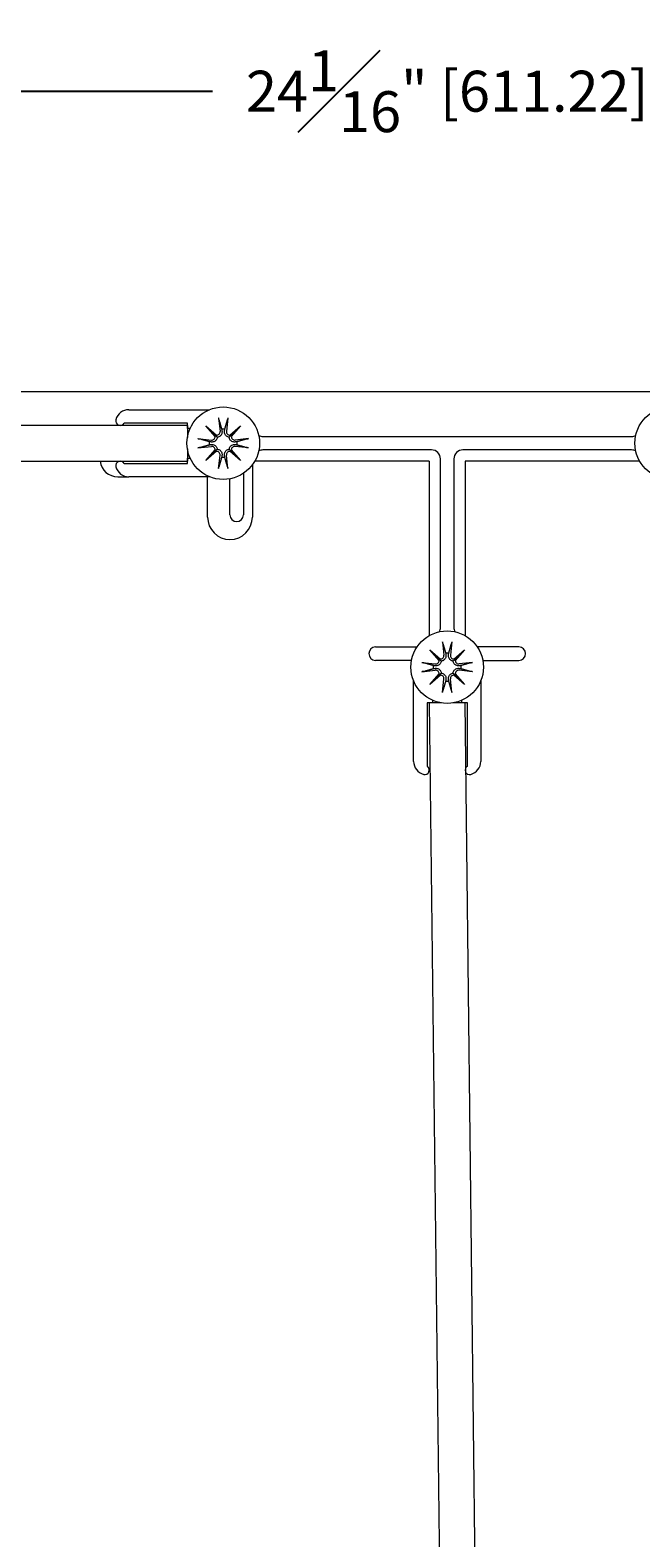
# Model space of a CAD drawing. Units: inches. Extents: x 131 to 562, y 386 to 667.
# Drawn here: x 200 to 205, y 405 to 418 of the extents above; entities that cross this region are included whole.
import ezdxf

# ---------------------------------------------------------------- set-up
doc = ezdxf.new("R2010")
doc.units = ezdxf.units.IN
doc.header["$MEASUREMENT"] = 0
doc.layers.add('C-ANNO-DIMS', color=6, linetype='Continuous')
doc.layers.add('C-GEN-HARDWARE', color=1, linetype='Continuous', lineweight=13)
doc.styles.add('RG GLASS', font='arial.ttf')
doc.dimstyles.new('RG GLASS', dxfattribs={"dimscale": 0, "dimtxt": 0.09, "dimasz": 0.075, "dimexe": 0.05, "dimexo": 0.0625, "dimgap": 0.09, "dimtad": 0, "dimdec": 4, "dimzin": 0, "dimdsep": 46, "dimlunit": 5, "dimtxsty": 'RG GLASS', "dimblk": 'OBLIQUE', "dimcen": 0.04, "dimadec": 1, "dimazin": 0, "dimtfac": 1, "dimtdec": 4, "dimtofl": 0, "dimtmove": 1, "dimatfit": 2, "dimldrblk": 'CLOSEDBLANK', "dimfxl": 1, "dimtfill": 1, "dimfrac": 1, "dimtolj": 1, "dimtzin": 0, "dimarcsym": 0})

# ---------------------------------------------------------------- blocks, each defined once
blk = doc.blocks.new('_Oblique')
at = {"color": 0, "linetype": 'ByBlock', "lineweight": -2}
blk.add_line((-0.5, -0.5), (0.5, 0.5), dxfattribs=at)
blk = doc.blocks.new('*D46')
at = {"layer": 'C-ANNO-DIMS', "color": 0, "lineweight": -2, "transparency": 16777216}
for p, q in [((191.254, 415.259), (191.254, 418.01)), ((215.318, 415.259), (215.318, 418.01)), ((191.254, 417.81), (201.223, 417.81)), ((215.318, 417.81), (205.349, 417.81))]:
    blk.add_line(p, q, dxfattribs=at)
at = {"layer": 'Defpoints', "color": 0, "transparency": 16777216}
for p in [(215.318, 417.81), (191.254, 415.009), (215.318, 415.009)]:
    blk.add_point(p, dxfattribs=at)
at = {"layer": 'C-ANNO-DIMS', "color": 0, "lineweight": -2, "transparency": 16777216, "xscale": 0.3, "yscale": 0.3, "zscale": 0.3, "rotation": 180}
blk.add_blockref('_Oblique', (191.254, 417.81), dxfattribs=at)
at = {"layer": 'C-ANNO-DIMS', "color": 0, "lineweight": -2, "transparency": 16777216, "xscale": 0.3, "yscale": 0.3, "zscale": 0.3}
blk.add_blockref('_Oblique', (215.318, 417.81), dxfattribs=at)
at = {"layer": 'C-ANNO-DIMS', "color": 0, "transparency": 16777216, "insert": (203.286, 417.81), "char_height": 0.36, "attachment_point": 5, "style": 'RG GLASS', "bg_fill": 3, "box_fill_scale": 1.25, "bg_fill_color": 256, "bg_fill_true_color": 13158600, "bg_fill_transparency": 0}
blk.add_mtext('\\A1;24{\\H1x;\\S1#16;}" [611.22]', dxfattribs=at)
blk = doc.blocks.new('_CLOSEDBLANK')
at = {"color": 0, "linetype": 'ByBlock'}
for p, q in [((-1, 0.17), (0, 0)), ((-1, 0.17), (-1, -0.17)), ((0, 0), (-1, -0.17))]:
    blk.add_line(p, q, dxfattribs=at)

msp = doc.modelspace()

# ---------------------------------------------------------------- linework, layer by layer
at = {"layer": 'C-GEN-HARDWARE'}
for p, q in [((215.16027, 415.16681), (191.41126, 415.16681)), ((201.0023, 414.89122), (200.44584, 414.89122)), ((200.48799, 415.00933), (201.19681, 415.00933)), ((201.0023, 414.84398), (201.0023, 414.89122)), ((201.27688, 414.9367), (201.28911, 414.8186)), ((201.35764, 414.9367), (201.34541, 414.8186)), ((201.0023, 414.87153), (193.99, 414.87153)), ((201.0023, 414.87153), (201.0023, 414.76401)), ((201.02603, 414.84398), (201.0023, 414.84398)), ((201.09461, 414.75443), (201.21272, 414.7422)), ((201.16415, 414.86717), (201.25837, 414.78506)), ((201.16415, 414.86717), (201.24336, 414.78796)), ((201.24626, 414.77294), (201.16415, 414.86717)), ((201.24336, 414.78796), (201.26451, 414.76681)), ((201.39116, 414.78796), (201.37001, 414.76681)), ((201.37615, 414.78506), (201.47037, 414.86717)), ((201.47037, 414.86717), (201.38826, 414.77294)), ((201.47037, 414.86717), (201.39116, 414.78796)), ((201.53991, 414.75443), (201.4218, 414.7422)), ((201.66497, 414.77311), (204.90656, 414.77311)), ((201.0023, 414.6641), (201.0023, 414.55657)), ((201.09461, 414.67368), (201.21272, 414.6859)), ((201.16415, 414.56094), (201.24626, 414.65516)), ((201.25837, 414.64305), (201.16415, 414.56094)), ((201.16415, 414.56094), (201.24336, 414.64015)), ((201.24336, 414.64015), (201.26451, 414.6613)), ((201.39116, 414.64015), (201.37001, 414.6613)), ((201.47037, 414.56094), (201.37615, 414.64305)), ((201.38826, 414.65516), (201.47037, 414.56094)), ((201.47037, 414.56094), (201.39116, 414.64015)), ((201.53991, 414.67368), (201.4218, 414.6859)), ((203.14797, 414.655), (201.66497, 414.655)), ((204.90656, 414.655), (203.42356, 414.655)), ((193.99, 414.55657), (201.0023, 414.55657)), ((200.44584, 414.53689), (201.0023, 414.53689)), ((201.0023, 414.53689), (201.0023, 414.58413)), ((201.0023, 414.58413), (201.02603, 414.58413)), ((201.27688, 414.4914), (201.28911, 414.60951)), ((201.35764, 414.4914), (201.34541, 414.60951)), ((201.57317, 414.52377), (201.57317, 414.06445)), ((203.12828, 414.55657), (201.59456, 414.55657)), ((203.12828, 414.55657), (203.12828, 413.02285)), ((203.22671, 413.09326), (203.22671, 414.57626)), ((203.34482, 414.57626), (203.34482, 413.09326)), ((204.97697, 414.55657), (203.44325, 414.55657)), ((203.44325, 414.55657), (203.44325, 413.02285)), ((200.39083, 414.41878), (200.48799, 414.41878)), ((201.19681, 414.41878), (200.48799, 414.41878)), ((201.17947, 414.06445), (201.17947, 414.41878)), ((201.37632, 414.08413), (201.37632, 414.40067)), ((201.49443, 414.4489), (201.49443, 414.08413)), ((202.65584, 412.92272), (203.02061, 412.92272)), ((203.13265, 412.89866), (203.22688, 412.81655)), ((203.13265, 412.89866), (203.21186, 412.81945)), ((203.21476, 412.80444), (203.13265, 412.89866)), ((203.24539, 412.9682), (203.25761, 412.85009)), ((203.32614, 412.9682), (203.31392, 412.85009)), ((203.34465, 412.81655), (203.43888, 412.89866)), ((203.43888, 412.89866), (203.35677, 412.80444)), ((203.43888, 412.89866), (203.35967, 412.81945)), ((203.91569, 412.92272), (203.55092, 412.92272)), ((202.97238, 412.80461), (202.65584, 412.80461)), ((203.06312, 412.78593), (203.18122, 412.7737)), ((203.21186, 412.81945), (203.23301, 412.7983)), ((203.35967, 412.81945), (203.33852, 412.7983)), ((203.50841, 412.78593), (203.39031, 412.7737)), ((203.59915, 412.80461), (203.91569, 412.80461)), ((202.99049, 411.91628), (202.99049, 412.6251)), ((203.06312, 412.70517), (203.18122, 412.7174)), ((203.13265, 412.59244), (203.21476, 412.68666)), ((203.22688, 412.67455), (203.13265, 412.59244)), ((203.13265, 412.59244), (203.21186, 412.67165)), ((203.21186, 412.67165), (203.23301, 412.6928)), ((203.24539, 412.5229), (203.25761, 412.64101)), ((203.32614, 412.5229), (203.31392, 412.64101)), ((203.35967, 412.67165), (203.33852, 412.6928)), ((203.43888, 412.59244), (203.34465, 412.67455)), ((203.35677, 412.68666), (203.43888, 412.59244)), ((203.43888, 412.59244), (203.35967, 412.67165)), ((203.50841, 412.70517), (203.39031, 412.7174)), ((203.58104, 412.6251), (203.58104, 411.91628)), ((203.1086, 412.43059), (203.1086, 411.87413)), ((203.15584, 412.43059), (203.1086, 412.43059)), ((203.23581, 412.43059), (203.12828, 412.43059)), ((203.12828, 412.43059), (203.28576, 398.87153)), ((203.15584, 412.45432), (203.15584, 412.43059)), ((203.44325, 412.43059), (203.33572, 412.43059)), ((203.41569, 412.43059), (203.41569, 412.45432)), ((203.46293, 412.43059), (203.41569, 412.43059)), ((203.60073, 398.87153), (203.44325, 412.43059)), ((203.46293, 411.87413), (203.46293, 412.43059))]:
    msp.add_line(p, q, dxfattribs=at)
for centre in [(201.31726, 414.71405), (205.25427, 414.71405), (203.28576, 412.74555)]:
    msp.add_circle(centre, 0.3189, dxfattribs=at)
for centre, radius, start, end in [((200.41175, 414.9109), 0.03937, 165.522488, 330), ((200.48799, 414.89122), 0.11811, 90, 165.522488), ((201.21585, 414.77246), 0.03041, 264.090203, 0.918271), ((201.25886, 414.81547), 0.03041, 269.081729, 5.909797), ((201.31726, 414.71405), 0.1237, 83.651366, 96.348634), ((201.37566, 414.81547), 0.03041, 174.090203, 270.918271), ((201.41867, 414.77246), 0.03041, 179.081729, 275.909797), ((201.66497, 414.85185), 0.07874, 242.707741, 270), ((204.90656, 414.85185), 0.07874, 270, 297.292266), ((201.31726, 414.71405), 0.1237, 173.651366, 186.348634), ((201.21585, 414.65565), 0.03041, 359.081729, 95.909797), ((201.25886, 414.61264), 0.03041, 354.090203, 90.918271), ((201.37566, 414.61264), 0.03041, 89.081729, 185.909797), ((201.41867, 414.65565), 0.03041, 84.090203, 180.918271), ((201.31726, 414.71405), 0.1237, 353.651366, 6.348634), ((201.66497, 414.57626), 0.07874, 90, 117.292259), ((203.14797, 414.57626), 0.07874, 0, 90), ((203.42356, 414.57626), 0.07874, 90, 180), ((204.90656, 414.57626), 0.07874, 62.707748, 90), ((200.39083, 414.57626), 0.15748, 187.180756, 270), ((200.41175, 414.5172), 0.03937, 30, 194.477512), ((200.48799, 414.53689), 0.11811, 194.477512, 270), ((201.31726, 414.71405), 0.1237, 263.651366, 276.348634), ((201.43537, 414.08413), 0.05906, 180, 0), ((201.37632, 414.06445), 0.19685, 180, 0), ((203.14797, 413.09326), 0.07874, 332.707708, 0), ((203.42356, 413.09326), 0.07874, 180, 207.292292), ((202.65584, 412.86366), 0.05906, 90, 270), ((203.91569, 412.86366), 0.05906, 270, 90), ((203.28576, 412.74555), 0.1237, 173.651366, 186.348634), ((203.18435, 412.80395), 0.03041, 264.090203, 0.918271), ((203.22736, 412.84696), 0.03041, 269.081729, 5.909797), ((203.28576, 412.74555), 0.1237, 83.651366, 96.348634), ((203.34417, 412.84696), 0.03041, 174.090203, 270.918271), ((203.38718, 412.80395), 0.03041, 179.081729, 275.909797), ((203.28576, 412.74555), 0.1237, 353.651366, 6.348634), ((203.18435, 412.68715), 0.03041, 359.081729, 95.909797), ((203.22736, 412.64414), 0.03041, 354.090203, 90.918271), ((203.34417, 412.64414), 0.03041, 89.081729, 185.909797), ((203.38718, 412.68715), 0.03041, 84.090203, 180.918271), ((203.28576, 412.74555), 0.1237, 263.651366, 276.348634), ((203.1086, 411.91628), 0.11811, 180, 255.522488), ((203.08891, 411.84004), 0.03937, 255.522488, 60), ((203.48262, 411.84004), 0.03937, 120, 284.477512), ((203.46293, 411.91628), 0.11811, 284.477512, 0)]:
    msp.add_arc(centre, radius, start, end, dxfattribs=at)
for centre, major_axis, start_param, end_param in [((201.25612, 414.81232), (0.01808, 0.02075), 3.37861938, 3.94663663), ((201.21899, 414.7752), (0.02075, 0.01808), 5.47814133, 6.04615859), ((201.3784, 414.81232), (0.01808, -0.02075), 5.47814133, 6.04615859), ((201.41553, 414.7752), (0.02075, -0.01808), 3.37861938, 3.94663663), ((201.21899, 414.65291), (-0.02075, 0.01808), 3.37861937, 3.94663663), ((201.25612, 414.61579), (-0.01808, 0.02075), 5.47814134, 6.04615859), ((201.3784, 414.61579), (-0.01808, -0.02075), 3.37861937, 3.94663663), ((201.41553, 414.65291), (-0.02075, -0.01808), 5.47814134, 6.04615859), ((203.22462, 412.84382), (0.01808, 0.02075), 3.37861937, 3.94663663), ((203.1875, 412.80669), (0.02075, 0.01808), 5.47814133, 6.04615859), ((203.34691, 412.84382), (0.01808, -0.02075), 5.47814133, 6.04615859), ((203.38403, 412.80669), (0.02075, -0.01808), 3.37861937, 3.94663663), ((203.1875, 412.68441), (-0.02075, 0.01808), 3.37861937, 3.94663663), ((203.22462, 412.64728), (-0.01808, 0.02075), 5.47814133, 6.04615859), ((203.34691, 412.64728), (-0.01808, -0.02075), 3.37861937, 3.94663663), ((203.38403, 412.68441), (-0.02075, -0.01808), 5.47814133, 6.04615859)]:
    msp.add_ellipse(centre, major_axis=major_axis, ratio=0.98845192, start_param=start_param, end_param=end_param, dxfattribs=at)
for points, knots in [([(201.27909, 414.92278), (201.27889, 414.9235), (201.27865, 414.92456), (201.27817, 414.92702), (201.27786, 414.92893), (201.27736, 414.93249), (201.27708, 414.93477), (201.27688, 414.9367)], [0.0682022232, 0.0682022232, 0.0682022232, 0.0682022232, 0.0742564576, 0.0742564576, 0.081655983, 0.081655983, 0.0890777947, 0.0890777947, 0.0890777947, 0.0890777947]), ([(201.35764, 414.9367), (201.35744, 414.93477), (201.35716, 414.93249), (201.35666, 414.92893), (201.35635, 414.92702), (201.35588, 414.92456), (201.35564, 414.9235), (201.35543, 414.92278)], [0.0297732102, 0.0297732102, 0.0297732102, 0.0297732102, 0.037195022, 0.037195022, 0.0445945474, 0.0445945474, 0.0506487817, 0.0506487817, 0.0506487817, 0.0506487817]), ([(201.09461, 414.75443), (201.09655, 414.75423), (201.09883, 414.75395), (201.10238, 414.75345), (201.1043, 414.75314), (201.10675, 414.75267), (201.10781, 414.75243), (201.10853, 414.75222)], [0.0297732102, 0.0297732102, 0.0297732102, 0.0297732102, 0.037195022, 0.037195022, 0.0445945474, 0.0445945474, 0.0506487817, 0.0506487817, 0.0506487817, 0.0506487817]), ([(201.26451, 414.76681), (201.26432, 414.76456), (201.26395, 414.76226), (201.26238, 414.75571), (201.26068, 414.7515), (201.25647, 414.74419), (201.25369, 414.74061), (201.24732, 414.73455), (201.24375, 414.73206), (201.23625, 414.72807), (201.23165, 414.72642), (201.22225, 414.72463), (201.21746, 414.72449), (201.2131, 414.72495), (201.21239, 414.72502), (201.21168, 414.72512), (201.21096, 414.72522)], [-0.0945419145, -0.0945419145, -0.0945419145, -0.0945419145, -0.0859681127, -0.0859681127, -0.0698990205, -0.0698990205, -0.0538299284, -0.0538299284, -0.0377608362, -0.0377608362, -0.0188804181, -0.0188804181, 0, 0, 0, 0.0030934388, 0.0030934388, 0.0030934388, 0.0030934388]), ([(201.30609, 414.82036), (201.3062, 414.81964), (201.30629, 414.81892), (201.30682, 414.81386), (201.30668, 414.80907), (201.30489, 414.79967), (201.30325, 414.79506), (201.29925, 414.78757), (201.29676, 414.78399), (201.2907, 414.77763), (201.28712, 414.77484), (201.27981, 414.77063), (201.2756, 414.76893), (201.26905, 414.76736), (201.26675, 414.767), (201.26451, 414.76681)], [0.2419963482, 0.2419963482, 0.2419963482, 0.2419963482, 0.2450897869, 0.2450897869, 0.263970205, 0.263970205, 0.2828506232, 0.2828506232, 0.2989197153, 0.2989197153, 0.3149888075, 0.3149888075, 0.3310578996, 0.3310578996, 0.3396317014, 0.3396317014, 0.3396317014, 0.3396317014]), ([(201.37001, 414.76681), (201.36777, 414.767), (201.36547, 414.76736), (201.35892, 414.76893), (201.35471, 414.77063), (201.3474, 414.77484), (201.34382, 414.77763), (201.33776, 414.78399), (201.33527, 414.78757), (201.33128, 414.79506), (201.32963, 414.79967), (201.32784, 414.80907), (201.3277, 414.81386), (201.32816, 414.81821), (201.32823, 414.81892), (201.32832, 414.81964), (201.32843, 414.82036)], [-0.0945419145, -0.0945419145, -0.0945419145, -0.0945419145, -0.0859681127, -0.0859681127, -0.0698990205, -0.0698990205, -0.0538299284, -0.0538299284, -0.0377608362, -0.0377608362, -0.0188804181, -0.0188804181, 0, 0, 0, 0.0030934388, 0.0030934388, 0.0030934388, 0.0030934388]), ([(201.42356, 414.72522), (201.42285, 414.72512), (201.42213, 414.72502), (201.41707, 414.72449), (201.41227, 414.72463), (201.40288, 414.72642), (201.39827, 414.72807), (201.39077, 414.73206), (201.3872, 414.73455), (201.38084, 414.74061), (201.37805, 414.74419), (201.37384, 414.7515), (201.37214, 414.75571), (201.37057, 414.76226), (201.37021, 414.76456), (201.37001, 414.76681)], [0.2419963482, 0.2419963482, 0.2419963482, 0.2419963482, 0.2450897869, 0.2450897869, 0.263970205, 0.263970205, 0.2828506232, 0.2828506232, 0.2989197153, 0.2989197153, 0.3149888075, 0.3149888075, 0.3310578996, 0.3310578996, 0.3396317014, 0.3396317014, 0.3396317014, 0.3396317014]), ([(201.52599, 414.75222), (201.52671, 414.75243), (201.52777, 414.75267), (201.53022, 414.75314), (201.53214, 414.75345), (201.5357, 414.75395), (201.53797, 414.75423), (201.53991, 414.75443)], [0.0682022232, 0.0682022232, 0.0682022232, 0.0682022232, 0.0742564576, 0.0742564576, 0.081655983, 0.081655983, 0.0890777947, 0.0890777947, 0.0890777947, 0.0890777947]), ([(201.10853, 414.67589), (201.10781, 414.67568), (201.10675, 414.67544), (201.1043, 414.67496), (201.10238, 414.67465), (201.09883, 414.67415), (201.09655, 414.67388), (201.09461, 414.67368)], [0.0682022232, 0.0682022232, 0.0682022232, 0.0682022232, 0.0742564576, 0.0742564576, 0.081655983, 0.081655983, 0.0890777947, 0.0890777947, 0.0890777947, 0.0890777947]), ([(201.21096, 414.70288), (201.21168, 414.70299), (201.21239, 414.70308), (201.21746, 414.70361), (201.22225, 414.70347), (201.23165, 414.70169), (201.23625, 414.70004), (201.24375, 414.69605), (201.24732, 414.69356), (201.25369, 414.68749), (201.25647, 414.68391), (201.26068, 414.6766), (201.26238, 414.6724), (201.26395, 414.66584), (201.26432, 414.66354), (201.26451, 414.6613)], [0.2419963482, 0.2419963482, 0.2419963482, 0.2419963482, 0.2450897869, 0.2450897869, 0.263970205, 0.263970205, 0.2828506232, 0.2828506232, 0.2989197153, 0.2989197153, 0.3149888075, 0.3149888075, 0.3310578996, 0.3310578996, 0.3396317014, 0.3396317014, 0.3396317014, 0.3396317014]), ([(201.26451, 414.6613), (201.26675, 414.66111), (201.26905, 414.66074), (201.2756, 414.65917), (201.27981, 414.65747), (201.28712, 414.65326), (201.2907, 414.65048), (201.29676, 414.64412), (201.29925, 414.64054), (201.30325, 414.63304), (201.30489, 414.62844), (201.30668, 414.61904), (201.30682, 414.61425), (201.30636, 414.6099), (201.30629, 414.60918), (201.3062, 414.60847), (201.30609, 414.60775)], [-0.0945419145, -0.0945419145, -0.0945419145, -0.0945419145, -0.0859681127, -0.0859681127, -0.0698990205, -0.0698990205, -0.0538299284, -0.0538299284, -0.0377608362, -0.0377608362, -0.0188804181, -0.0188804181, 0, 0, 0, 0.0030934388, 0.0030934388, 0.0030934388, 0.0030934388]), ([(201.32843, 414.60775), (201.32832, 414.60847), (201.32823, 414.60918), (201.3277, 414.61425), (201.32784, 414.61904), (201.32963, 414.62844), (201.33128, 414.63304), (201.33527, 414.64054), (201.33776, 414.64412), (201.34382, 414.65048), (201.3474, 414.65326), (201.35471, 414.65747), (201.35892, 414.65917), (201.36547, 414.66074), (201.36777, 414.66111), (201.37001, 414.6613)], [0.2419963482, 0.2419963482, 0.2419963482, 0.2419963482, 0.2450897869, 0.2450897869, 0.263970205, 0.263970205, 0.2828506232, 0.2828506232, 0.2989197153, 0.2989197153, 0.3149888075, 0.3149888075, 0.3310578996, 0.3310578996, 0.3396317014, 0.3396317014, 0.3396317014, 0.3396317014]), ([(201.37001, 414.6613), (201.37021, 414.66354), (201.37057, 414.66584), (201.37214, 414.6724), (201.37384, 414.6766), (201.37805, 414.68391), (201.38084, 414.68749), (201.3872, 414.69356), (201.39077, 414.69605), (201.39827, 414.70004), (201.40288, 414.70169), (201.41227, 414.70347), (201.41707, 414.70361), (201.42142, 414.70316), (201.42213, 414.70308), (201.42285, 414.70299), (201.42356, 414.70288)], [-0.0945419145, -0.0945419145, -0.0945419145, -0.0945419145, -0.0859681127, -0.0859681127, -0.0698990205, -0.0698990205, -0.0538299284, -0.0538299284, -0.0377608362, -0.0377608362, -0.0188804181, -0.0188804181, 0, 0, 0, 0.0030934388, 0.0030934388, 0.0030934388, 0.0030934388]), ([(201.53991, 414.67368), (201.53797, 414.67388), (201.5357, 414.67415), (201.53214, 414.67465), (201.53022, 414.67496), (201.52777, 414.67544), (201.52671, 414.67568), (201.52599, 414.67589)], [0.0297732102, 0.0297732102, 0.0297732102, 0.0297732102, 0.037195022, 0.037195022, 0.0445945474, 0.0445945474, 0.0506487817, 0.0506487817, 0.0506487817, 0.0506487817]), ([(201.27688, 414.4914), (201.27708, 414.49334), (201.27736, 414.49562), (201.27786, 414.49918), (201.27817, 414.50109), (201.27865, 414.50354), (201.27889, 414.50461), (201.27909, 414.50533)], [0.0297732102, 0.0297732102, 0.0297732102, 0.0297732102, 0.037195022, 0.037195022, 0.0445945474, 0.0445945474, 0.0506487817, 0.0506487817, 0.0506487817, 0.0506487817]), ([(201.35543, 414.50533), (201.35564, 414.50461), (201.35588, 414.50354), (201.35635, 414.50109), (201.35666, 414.49918), (201.35716, 414.49562), (201.35744, 414.49334), (201.35764, 414.4914)], [0.0682022232, 0.0682022232, 0.0682022232, 0.0682022232, 0.0742564576, 0.0742564576, 0.081655983, 0.081655983, 0.0890777947, 0.0890777947, 0.0890777947, 0.0890777947]), ([(203.2476, 412.95428), (203.24739, 412.955), (203.24715, 412.95606), (203.24668, 412.95851), (203.24636, 412.96043), (203.24586, 412.96399), (203.24559, 412.96626), (203.24539, 412.9682)], [0.0682022232, 0.0682022232, 0.0682022232, 0.0682022232, 0.0742564576, 0.0742564576, 0.081655983, 0.081655983, 0.0890777947, 0.0890777947, 0.0890777947, 0.0890777947]), ([(203.32614, 412.9682), (203.32594, 412.96626), (203.32567, 412.96399), (203.32517, 412.96043), (203.32485, 412.95851), (203.32438, 412.95606), (203.32414, 412.955), (203.32393, 412.95428)], [0.0297732102, 0.0297732102, 0.0297732102, 0.0297732102, 0.037195022, 0.037195022, 0.0445945474, 0.0445945474, 0.0506487817, 0.0506487817, 0.0506487817, 0.0506487817]), ([(203.06312, 412.78593), (203.06505, 412.78573), (203.06733, 412.78545), (203.07089, 412.78495), (203.0728, 412.78464), (203.07525, 412.78417), (203.07632, 412.78392), (203.07704, 412.78372)], [0.0297732102, 0.0297732102, 0.0297732102, 0.0297732102, 0.037195022, 0.037195022, 0.0445945474, 0.0445945474, 0.0506487817, 0.0506487817, 0.0506487817, 0.0506487817]), ([(203.23301, 412.7983), (203.23282, 412.79606), (203.23246, 412.79376), (203.23088, 412.78721), (203.22919, 412.783), (203.22498, 412.77569), (203.22219, 412.77211), (203.21583, 412.76605), (203.21225, 412.76356), (203.20475, 412.75957), (203.20015, 412.75792), (203.19075, 412.75613), (203.18596, 412.75599), (203.18161, 412.75645), (203.1809, 412.75652), (203.18018, 412.75661), (203.17946, 412.75672)], [-0.0945419145, -0.0945419145, -0.0945419145, -0.0945419145, -0.0859681127, -0.0859681127, -0.0698990205, -0.0698990205, -0.0538299284, -0.0538299284, -0.0377608362, -0.0377608362, -0.0188804181, -0.0188804181, 0, 0, 0, 0.0030934388, 0.0030934388, 0.0030934388, 0.0030934388]), ([(203.2746, 412.85185), (203.2747, 412.85113), (203.27479, 412.85042), (203.27532, 412.84535), (203.27518, 412.84056), (203.2734, 412.83117), (203.27175, 412.82656), (203.26776, 412.81906), (203.26527, 412.81549), (203.2592, 412.80913), (203.25562, 412.80634), (203.24831, 412.80213), (203.24411, 412.80043), (203.23755, 412.79886), (203.23525, 412.79849), (203.23301, 412.7983)], [0.2419963482, 0.2419963482, 0.2419963482, 0.2419963482, 0.2450897869, 0.2450897869, 0.263970205, 0.263970205, 0.2828506232, 0.2828506232, 0.2989197153, 0.2989197153, 0.3149888075, 0.3149888075, 0.3310578996, 0.3310578996, 0.3396317014, 0.3396317014, 0.3396317014, 0.3396317014]), ([(203.33852, 412.7983), (203.33628, 412.79849), (203.33398, 412.79886), (203.32742, 412.80043), (203.32322, 412.80213), (203.31591, 412.80634), (203.31232, 412.80913), (203.30626, 412.81549), (203.30377, 412.81906), (203.29978, 412.82656), (203.29813, 412.83117), (203.29635, 412.84056), (203.29621, 412.84535), (203.29666, 412.84971), (203.29674, 412.85042), (203.29683, 412.85113), (203.29693, 412.85185)], [-0.0945419145, -0.0945419145, -0.0945419145, -0.0945419145, -0.0859681127, -0.0859681127, -0.0698990205, -0.0698990205, -0.0538299284, -0.0538299284, -0.0377608362, -0.0377608362, -0.0188804181, -0.0188804181, 0, 0, 0, 0.0030934388, 0.0030934388, 0.0030934388, 0.0030934388]), ([(203.39207, 412.75672), (203.39135, 412.75661), (203.39063, 412.75652), (203.38557, 412.75599), (203.38078, 412.75613), (203.37138, 412.75792), (203.36678, 412.75957), (203.35928, 412.76356), (203.3557, 412.76605), (203.34934, 412.77211), (203.34655, 412.77569), (203.34234, 412.783), (203.34065, 412.78721), (203.33907, 412.79376), (203.33871, 412.79606), (203.33852, 412.7983)], [0.2419963482, 0.2419963482, 0.2419963482, 0.2419963482, 0.2450897869, 0.2450897869, 0.263970205, 0.263970205, 0.2828506232, 0.2828506232, 0.2989197153, 0.2989197153, 0.3149888075, 0.3149888075, 0.3310578996, 0.3310578996, 0.3396317014, 0.3396317014, 0.3396317014, 0.3396317014]), ([(203.49449, 412.78372), (203.49521, 412.78392), (203.49628, 412.78417), (203.49873, 412.78464), (203.50064, 412.78495), (203.5042, 412.78545), (203.50648, 412.78573), (203.50841, 412.78593)], [0.0682022232, 0.0682022232, 0.0682022232, 0.0682022232, 0.0742564576, 0.0742564576, 0.081655983, 0.081655983, 0.0890777947, 0.0890777947, 0.0890777947, 0.0890777947]), ([(203.07704, 412.70738), (203.07632, 412.70718), (203.07525, 412.70693), (203.0728, 412.70646), (203.07089, 412.70615), (203.06733, 412.70565), (203.06505, 412.70537), (203.06312, 412.70517)], [0.0682022232, 0.0682022232, 0.0682022232, 0.0682022232, 0.0742564576, 0.0742564576, 0.081655983, 0.081655983, 0.0890777947, 0.0890777947, 0.0890777947, 0.0890777947]), ([(203.17946, 412.73438), (203.18018, 412.73449), (203.1809, 412.73458), (203.18596, 412.73511), (203.19075, 412.73497), (203.20015, 412.73318), (203.20475, 412.73153), (203.21225, 412.72754), (203.21583, 412.72505), (203.22219, 412.71899), (203.22498, 412.71541), (203.22919, 412.7081), (203.23088, 412.70389), (203.23246, 412.69734), (203.23282, 412.69504), (203.23301, 412.6928)], [0.2419963482, 0.2419963482, 0.2419963482, 0.2419963482, 0.2450897869, 0.2450897869, 0.263970205, 0.263970205, 0.2828506232, 0.2828506232, 0.2989197153, 0.2989197153, 0.3149888075, 0.3149888075, 0.3310578996, 0.3310578996, 0.3396317014, 0.3396317014, 0.3396317014, 0.3396317014]), ([(203.23301, 412.6928), (203.23525, 412.6926), (203.23755, 412.69224), (203.24411, 412.69067), (203.24831, 412.68897), (203.25562, 412.68476), (203.2592, 412.68197), (203.26527, 412.67561), (203.26776, 412.67204), (203.27175, 412.66454), (203.2734, 412.65993), (203.27518, 412.65054), (203.27532, 412.64575), (203.27487, 412.64139), (203.27479, 412.64068), (203.2747, 412.63996), (203.2746, 412.63925)], [-0.0945419145, -0.0945419145, -0.0945419145, -0.0945419145, -0.0859681127, -0.0859681127, -0.0698990205, -0.0698990205, -0.0538299284, -0.0538299284, -0.0377608362, -0.0377608362, -0.0188804181, -0.0188804181, 0, 0, 0, 0.0030934388, 0.0030934388, 0.0030934388, 0.0030934388]), ([(203.29693, 412.63925), (203.29683, 412.63996), (203.29674, 412.64068), (203.29621, 412.64575), (203.29635, 412.65054), (203.29813, 412.65993), (203.29978, 412.66454), (203.30377, 412.67204), (203.30626, 412.67561), (203.31232, 412.68197), (203.31591, 412.68476), (203.32322, 412.68897), (203.32742, 412.69067), (203.33398, 412.69224), (203.33628, 412.6926), (203.33852, 412.6928)], [0.2419963482, 0.2419963482, 0.2419963482, 0.2419963482, 0.2450897869, 0.2450897869, 0.263970205, 0.263970205, 0.2828506232, 0.2828506232, 0.2989197153, 0.2989197153, 0.3149888075, 0.3149888075, 0.3310578996, 0.3310578996, 0.3396317014, 0.3396317014, 0.3396317014, 0.3396317014]), ([(203.33852, 412.6928), (203.33871, 412.69504), (203.33907, 412.69734), (203.34065, 412.70389), (203.34234, 412.7081), (203.34655, 412.71541), (203.34934, 412.71899), (203.3557, 412.72505), (203.35928, 412.72754), (203.36678, 412.73153), (203.37138, 412.73318), (203.38078, 412.73497), (203.38557, 412.73511), (203.38992, 412.73465), (203.39063, 412.73458), (203.39135, 412.73449), (203.39207, 412.73438)], [-0.0945419145, -0.0945419145, -0.0945419145, -0.0945419145, -0.0859681127, -0.0859681127, -0.0698990205, -0.0698990205, -0.0538299284, -0.0538299284, -0.0377608362, -0.0377608362, -0.0188804181, -0.0188804181, 0, 0, 0, 0.0030934388, 0.0030934388, 0.0030934388, 0.0030934388]), ([(203.50841, 412.70517), (203.50648, 412.70537), (203.5042, 412.70565), (203.50064, 412.70615), (203.49873, 412.70646), (203.49628, 412.70693), (203.49521, 412.70718), (203.49449, 412.70738)], [0.0297732102, 0.0297732102, 0.0297732102, 0.0297732102, 0.037195022, 0.037195022, 0.0445945474, 0.0445945474, 0.0506487817, 0.0506487817, 0.0506487817, 0.0506487817]), ([(203.24539, 412.5229), (203.24559, 412.52484), (203.24586, 412.52711), (203.24636, 412.53067), (203.24668, 412.53259), (203.24715, 412.53504), (203.24739, 412.5361), (203.2476, 412.53682)], [0.0297732102, 0.0297732102, 0.0297732102, 0.0297732102, 0.037195022, 0.037195022, 0.0445945474, 0.0445945474, 0.0506487817, 0.0506487817, 0.0506487817, 0.0506487817]), ([(203.32393, 412.53682), (203.32414, 412.5361), (203.32438, 412.53504), (203.32485, 412.53259), (203.32517, 412.53067), (203.32567, 412.52711), (203.32594, 412.52484), (203.32614, 412.5229)], [0.0682022232, 0.0682022232, 0.0682022232, 0.0682022232, 0.0742564576, 0.0742564576, 0.081655983, 0.081655983, 0.0890777947, 0.0890777947, 0.0890777947, 0.0890777947])]:
    msp.add_open_spline(points, degree=3, knots=knots, dxfattribs=at)
for points, weights in [([(201.27909, 414.92278), (201.29453, 414.86884), (201.30358, 414.837)], [1.00265169007, 1.03694397594, 1]), ([(201.33094, 414.837), (201.34, 414.86884), (201.35543, 414.92278)], [1, 1.03694397593, 1.00265169007]), ([(201.19432, 414.72773), (201.16247, 414.73679), (201.10853, 414.75222)], [1, 1.03694397594, 1.00265169007]), ([(201.30358, 414.837), (201.30493, 414.82807), (201.30609, 414.82036)], [1, 1.07534552903, 1.150231843]), ([(201.32843, 414.82036), (201.32959, 414.82807), (201.33094, 414.837)], [1.150231843, 1.07534552903, 1]), ([(201.52599, 414.75222), (201.47205, 414.73679), (201.4402, 414.72773)], [1.00265169007, 1.03694397593, 1]), ([(201.10853, 414.67589), (201.16247, 414.69132), (201.19432, 414.70038)], [1.00265169007, 1.03694397593, 1]), ([(201.21096, 414.72522), (201.20324, 414.72639), (201.19432, 414.72773)], [1.150231843, 1.07534552903, 1]), ([(201.19432, 414.70038), (201.20324, 414.70172), (201.21096, 414.70288)], [1, 1.07534552903, 1.150231843]), ([(201.4402, 414.72773), (201.43128, 414.72639), (201.42356, 414.72522)], [1, 1.07534552903, 1.150231843]), ([(201.42356, 414.70288), (201.43128, 414.70172), (201.4402, 414.70038)], [1.150231843, 1.07534552903, 1]), ([(201.4402, 414.70038), (201.47205, 414.69132), (201.52599, 414.67589)], [1, 1.03694397594, 1.00265169007]), ([(201.30358, 414.59111), (201.29453, 414.55927), (201.27909, 414.50533)], [1, 1.03694397593, 1.00265169007]), ([(201.30609, 414.60775), (201.30493, 414.60004), (201.30358, 414.59111)], [1.150231843, 1.07534552903, 1]), ([(201.33094, 414.59111), (201.32959, 414.60004), (201.32843, 414.60775)], [1, 1.07534552903, 1.150231843]), ([(201.35543, 414.50533), (201.34, 414.55927), (201.33094, 414.59111)], [1.00265169007, 1.03694397592, 1]), ([(203.2476, 412.95428), (203.26303, 412.90034), (203.27209, 412.86849)], [1.00265169007, 1.03694397592, 1]), ([(203.29944, 412.86849), (203.3085, 412.90034), (203.32393, 412.95428)], [1, 1.03694397593, 1.00265169007]), ([(203.16282, 412.75923), (203.13098, 412.76828), (203.07704, 412.78372)], [1, 1.03694397594, 1.00265169007]), ([(203.17946, 412.75672), (203.17175, 412.75788), (203.16282, 412.75923)], [1.150231843, 1.07534552903, 1]), ([(203.27209, 412.86849), (203.27343, 412.85957), (203.2746, 412.85185)], [1, 1.07534552903, 1.150231843]), ([(203.29693, 412.85185), (203.2981, 412.85957), (203.29944, 412.86849)], [1.150231843, 1.07534552903, 1]), ([(203.40871, 412.75923), (203.39978, 412.75788), (203.39207, 412.75672)], [1, 1.07534552903, 1.150231843]), ([(203.49449, 412.78372), (203.44055, 412.76828), (203.40871, 412.75923)], [1.00265169007, 1.03694397593, 1]), ([(203.07704, 412.70738), (203.13098, 412.72282), (203.16282, 412.73187)], [1.00265169007, 1.03694397593, 1]), ([(203.16282, 412.73187), (203.17175, 412.73322), (203.17946, 412.73438)], [1, 1.07534552903, 1.150231843]), ([(203.2746, 412.63925), (203.27343, 412.63153), (203.27209, 412.62261)], [1.150231843, 1.07534552903, 1]), ([(203.29944, 412.62261), (203.2981, 412.63153), (203.29693, 412.63925)], [1, 1.07534552903, 1.150231843]), ([(203.39207, 412.73438), (203.39978, 412.73322), (203.40871, 412.73187)], [1.150231843, 1.07534552903, 1]), ([(203.40871, 412.73187), (203.44055, 412.72282), (203.49449, 412.70738)], [1, 1.03694397594, 1.00265169007]), ([(203.27209, 412.62261), (203.26303, 412.59076), (203.2476, 412.53682)], [1, 1.03694397593, 1.00265169007]), ([(203.32393, 412.53682), (203.3085, 412.59076), (203.29944, 412.62261)], [1.00265169007, 1.03694397594, 1])]:
    msp.add_rational_spline(points, weights, degree=2, dxfattribs=at)

# ---------------------------------------------------------------- next in the draw order: dimensions: what is measured, and where the dimension line sits
at = {"layer": 'C-ANNO-DIMS'}
dim = msp.add_linear_dim(base=(215.31775, 417.81007), p1=(191.25378, 415.00933), p2=(215.31775, 415.00933), dimstyle='RG GLASS', override={"dimpost": '"'}, dxfattribs=at)
dim.commit()
dim.dimension.update_dxf_attribs({"geometry": '*D46', "text_midpoint": (203.28576, 417.81007)})

doc.saveas('drawing.dxf')
